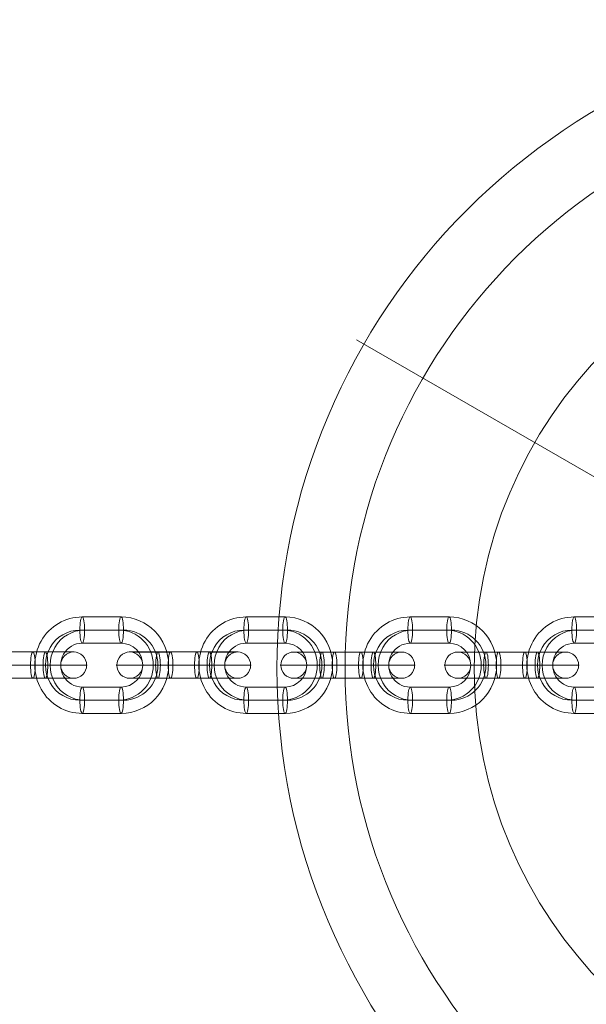
# Model space of a CAD drawing. Units: millimetres. Extents: x 4983 to 15458, y -13561 to -4586.
# Drawn here: x 9264 to 9393, y -7966 to -7741 of the extents above; entities that cross this region are included whole.
import ezdxf

# ---------------------------------------------------------------- set-up
doc = ezdxf.new("R2010")
doc.units = ezdxf.units.MM
doc.header["$MEASUREMENT"] = 0
for name, color, linetype, lineweight in [('elevate6 - Level 41', 7, 'Continuous', 0), ('Level 26', 7, 'Continuous', 0), ('Level 8', 18, 'Continuous', 0)]:
    doc.layers.add(name, color=color, linetype=linetype, lineweight=lineweight)

# ---------------------------------------------------------------- blocks, each defined once
blk = doc.blocks.new('From Smart Solid_147')
at = {"layer": 'elevate6 - Level 41', "color": 245, "linetype": 'Continuous', "lineweight": 13}
blk.add_line((-13.86, 8), (-129.9, 75), dxfattribs=at)
for radius in [148.02, 148.02, 132.49, 132.49, 103.07, 103.07]:
    blk.add_arc((0, 0), radius, 0, 360, dxfattribs=at)
blk = doc.blocks.new('From Smart Solid_294')
at = {"layer": 'Level 26', "color": 253, "linetype": 'Continuous', "lineweight": 13}
for p, q in [((4.43, 11), (-4.43, 11)), ((3.89, 8), (-4.96, 8)), ((4.96, 8), (-3.89, 8)), ((4.43, 5), (-4.43, 5)), ((-4.43, -5), (4.43, -5)), ((-4.96, -8), (3.89, -8)), ((-3.89, -8), (4.96, -8)), ((-4.43, -11), (4.43, -11))]:
    blk.add_line(p, q, dxfattribs=at)
for centre, major_axis, start_param, end_param in [((-4.43, 0), (0, 11), 0.000319, 3.141912), ((4.43, 0), (0, 11), 3.141912, 6.283504), ((-4.96, 0), (0, 8), 0.000319, 3.141912), ((-3.89, 0), (0, 8), 0.000319, 3.141912), ((3.89, 0), (0, 8), 3.141912, 6.283504), ((4.96, 0), (0, 8), 3.141912, 6.283504), ((-4.43, 0), (0, 5), 0.000319, 3.141912), ((4.43, 0), (0, 5), 3.141912, 6.283504)]:
    blk.add_ellipse(centre, major_axis=major_axis, ratio=0.983919, start_param=start_param, end_param=end_param, dxfattribs=at)
for centre, major_axis, ratio in [((-4.43, 8), (0, -3), 0.178613), ((-4.43, 8), (0, -3), 0.178613), ((4.43, 8), (0, -3), 0.178613), ((12.3, 0), (-3, 0), 0.000057)]:
    blk.add_ellipse(centre, major_axis=major_axis, ratio=ratio, dxfattribs=at)
at = {"layer": 'Level 26', "color": 253, "linetype": 'Continuous', "lineweight": 13, "extrusion": (0, 0, -1)}
for centre, major_axis, ratio in [((-12.3, 0), (3, 0), 0.000057), ((-4.43, -8), (0, 3), 0.178613), ((4.43, -8), (0, 3), 0.178613), ((4.43, -8), (0, 3), 0.178613)]:
    blk.add_ellipse(centre, major_axis=major_axis, ratio=ratio, dxfattribs=at)
blk = doc.blocks.new('From Smart Solid_295')
at = {"layer": 'Level 26', "color": 253, "linetype": 'Continuous', "lineweight": 13}
for p, q in [((3, 3), (-5.86, 3)), ((-3, 3), (5.86, 3)), ((2.46, 0), (-6.39, 0)), ((3.53, 0), (-5.32, 0)), ((-3.53, 0), (5.32, 0)), ((-2.46, 0), (6.39, 0)), ((3, -3), (-5.86, -3)), ((-3, -3), (5.86, -3))]:
    blk.add_line(p, q, dxfattribs=at)
for centre, ratio in [((-12.3, 0), 0.983919), ((-5.86, 0), 0.178613), ((-5.86, 0), 0.178613), ((3, 0), 0.178613)]:
    blk.add_ellipse(centre, major_axis=(0, 3), ratio=ratio, dxfattribs=at)
for centre, major_axis, start_param, end_param in [((-4.43, 3), (8, 0), 1.750373, 4.891966), ((4.43, 3), (8, 0), 4.891966, 8.033559), ((-4.43, 0), (11, 0), 1.750373, 4.891966), ((-4.43, 0), (5, 0), 1.750373, 4.891966), ((4.43, 0), (11, 0), 4.891966, 8.033559), ((4.43, 0), (5, 0), 4.891966, 8.033559), ((-4.43, -3), (8, 0), 1.750373, 4.891966), ((4.43, -3), (8, 0), 4.891966, 8.033559)]:
    blk.add_ellipse(centre, major_axis=major_axis, ratio=0.000057, start_param=start_param, end_param=end_param, dxfattribs=at)
at = {"layer": 'Level 26', "color": 253, "linetype": 'Continuous', "lineweight": 13, "extrusion": (0, 0, -1)}
for centre, ratio in [((-3, 0), 0.178613), ((5.86, 0), 0.178613), ((5.86, 0), 0.178613), ((12.3, 0), 0.983919)]:
    blk.add_ellipse(centre, major_axis=(0, 3), ratio=ratio, dxfattribs=at)
blk = doc.blocks.new('From Smart Solid_297')
at = {"layer": 'Level 26', "color": 253, "linetype": 'Continuous', "lineweight": 13}
for p, q in [((3, 3), (-5.86, 3)), ((-3, 3), (5.86, 3)), ((2.46, 0), (-6.39, 0)), ((3.53, 0), (-5.32, 0)), ((-3.53, 0), (5.32, 0)), ((-2.46, 0), (6.39, 0)), ((3, -3), (-5.86, -3)), ((-3, -3), (5.86, -3))]:
    blk.add_line(p, q, dxfattribs=at)
for centre, ratio in [((-12.3, 0), 0.983919), ((-5.86, 0), 0.178613), ((-5.86, 0), 0.178613), ((3, 0), 0.178613)]:
    blk.add_ellipse(centre, major_axis=(0, 3), ratio=ratio, dxfattribs=at)
for centre, major_axis, start_param, end_param in [((-4.43, 3), (8, 0), 1.750373, 4.891966), ((4.43, 3), (8, 0), 4.891966, 8.033559), ((-4.43, 0), (11, 0), 1.750373, 4.891966), ((-4.43, 0), (5, 0), 1.750373, 4.891966), ((4.43, 0), (11, 0), 4.891966, 8.033559), ((4.43, 0), (5, 0), 4.891966, 8.033559), ((-4.43, -3), (8, 0), 1.750373, 4.891966), ((4.43, -3), (8, 0), 4.891966, 8.033559)]:
    blk.add_ellipse(centre, major_axis=major_axis, ratio=0.000057, start_param=start_param, end_param=end_param, dxfattribs=at)
at = {"layer": 'Level 26', "color": 253, "linetype": 'Continuous', "lineweight": 13, "extrusion": (0, 0, -1)}
for centre, ratio in [((-3, 0), 0.178613), ((5.86, 0), 0.178613), ((5.86, 0), 0.178613), ((12.3, 0), 0.983919)]:
    blk.add_ellipse(centre, major_axis=(0, 3), ratio=ratio, dxfattribs=at)
blk = doc.blocks.new('From Smart Solid_310')
at = {"layer": 'Level 26', "color": 253, "linetype": 'Continuous', "lineweight": 13}
for p, q in [((4.43, 11), (-4.43, 11)), ((3.89, 8), (-4.96, 8)), ((4.96, 8), (-3.89, 8)), ((4.43, 5), (-4.43, 5)), ((-4.43, -5), (4.43, -5)), ((-4.96, -8), (3.89, -8)), ((-3.89, -8), (4.96, -8)), ((-4.43, -11), (4.43, -11))]:
    blk.add_line(p, q, dxfattribs=at)
for centre, major_axis, start_param, end_param in [((-4.43, 0), (0, 11), 0.000319, 3.141912), ((4.43, 0), (0, 11), 3.141912, 6.283504), ((-4.96, 0), (0, 8), 0.000319, 3.141912), ((-3.89, 0), (0, 8), 0.000319, 3.141912), ((3.89, 0), (0, 8), 3.141912, 6.283504), ((4.96, 0), (0, 8), 3.141912, 6.283504), ((-4.43, 0), (0, 5), 0.000319, 3.141912), ((4.43, 0), (0, 5), 3.141912, 6.283504)]:
    blk.add_ellipse(centre, major_axis=major_axis, ratio=0.983919, start_param=start_param, end_param=end_param, dxfattribs=at)
for centre, major_axis, ratio in [((-4.43, 8), (0, -3), 0.178613), ((-4.43, 8), (0, -3), 0.178613), ((4.43, 8), (0, -3), 0.178613), ((12.3, 0), (-3, 0), 0.000057)]:
    blk.add_ellipse(centre, major_axis=major_axis, ratio=ratio, dxfattribs=at)
at = {"layer": 'Level 26', "color": 253, "linetype": 'Continuous', "lineweight": 13, "extrusion": (0, 0, -1)}
for centre, major_axis, ratio in [((-12.3, 0), (3, 0), 0.000057), ((-4.43, -8), (0, 3), 0.178613), ((4.43, -8), (0, 3), 0.178613), ((4.43, -8), (0, 3), 0.178613)]:
    blk.add_ellipse(centre, major_axis=major_axis, ratio=ratio, dxfattribs=at)
blk = doc.blocks.new('From Smart Solid_311')
at = {"layer": 'Level 26', "color": 253, "linetype": 'Continuous', "lineweight": 13}
for p, q in [((3, 3), (-5.86, 3)), ((-3, 3), (5.86, 3)), ((2.46, 0), (-6.39, 0)), ((3.53, 0), (-5.32, 0)), ((-3.53, 0), (5.32, 0)), ((-2.46, 0), (6.39, 0)), ((3, -3), (-5.86, -3)), ((-3, -3), (5.86, -3))]:
    blk.add_line(p, q, dxfattribs=at)
for centre, ratio in [((-12.3, 0), 0.983919), ((-5.86, 0), 0.178613), ((-5.86, 0), 0.178613), ((3, 0), 0.178613)]:
    blk.add_ellipse(centre, major_axis=(0, 3), ratio=ratio, dxfattribs=at)
for centre, major_axis, start_param, end_param in [((-4.43, 3), (8, 0), 1.750373, 4.891966), ((4.43, 3), (8, 0), 4.891966, 8.033559), ((-4.43, 0), (11, 0), 1.750373, 4.891966), ((-4.43, 0), (5, 0), 1.750373, 4.891966), ((4.43, 0), (11, 0), 4.891966, 8.033559), ((4.43, 0), (5, 0), 4.891966, 8.033559), ((-4.43, -3), (8, 0), 1.750373, 4.891966), ((4.43, -3), (8, 0), 4.891966, 8.033559)]:
    blk.add_ellipse(centre, major_axis=major_axis, ratio=0.000057, start_param=start_param, end_param=end_param, dxfattribs=at)
at = {"layer": 'Level 26', "color": 253, "linetype": 'Continuous', "lineweight": 13, "extrusion": (0, 0, -1)}
for centre, ratio in [((-3, 0), 0.178613), ((5.86, 0), 0.178613), ((5.86, 0), 0.178613), ((12.3, 0), 0.983919)]:
    blk.add_ellipse(centre, major_axis=(0, 3), ratio=ratio, dxfattribs=at)
blk = doc.blocks.new('From Smart Solid_312')
at = {"layer": 'Level 26', "color": 253, "linetype": 'Continuous', "lineweight": 13}
for p, q in [((4.43, 11), (-4.43, 11)), ((3.89, 8), (-4.96, 8)), ((4.96, 8), (-3.89, 8)), ((4.43, 5), (-4.43, 5)), ((-4.43, -5), (4.43, -5)), ((-4.96, -8), (3.89, -8)), ((-3.89, -8), (4.96, -8)), ((-4.43, -11), (4.43, -11))]:
    blk.add_line(p, q, dxfattribs=at)
for centre, major_axis, start_param, end_param in [((-4.43, 0), (0, 11), 0.000319, 3.141912), ((4.43, 0), (0, 11), 3.141912, 6.283504), ((-4.96, 0), (0, 8), 0.000319, 3.141912), ((-3.89, 0), (0, 8), 0.000319, 3.141912), ((3.89, 0), (0, 8), 3.141912, 6.283504), ((4.96, 0), (0, 8), 3.141912, 6.283504), ((-4.43, 0), (0, 5), 0.000319, 3.141912), ((4.43, 0), (0, 5), 3.141912, 6.283504)]:
    blk.add_ellipse(centre, major_axis=major_axis, ratio=0.983919, start_param=start_param, end_param=end_param, dxfattribs=at)
for centre, major_axis, ratio in [((-4.43, 8), (0, -3), 0.178613), ((-4.43, 8), (0, -3), 0.178613), ((4.43, 8), (0, -3), 0.178613), ((12.3, 0), (-3, 0), 0.000057)]:
    blk.add_ellipse(centre, major_axis=major_axis, ratio=ratio, dxfattribs=at)
at = {"layer": 'Level 26', "color": 253, "linetype": 'Continuous', "lineweight": 13, "extrusion": (0, 0, -1)}
for centre, major_axis, ratio in [((-12.3, 0), (3, 0), 0.000057), ((-4.43, -8), (0, 3), 0.178613), ((4.43, -8), (0, 3), 0.178613), ((4.43, -8), (0, 3), 0.178613)]:
    blk.add_ellipse(centre, major_axis=major_axis, ratio=ratio, dxfattribs=at)
blk = doc.blocks.new('From Smart Solid_313')
at = {"layer": 'Level 26', "color": 253, "linetype": 'Continuous', "lineweight": 13}
for p, q in [((4.43, 11), (-4.43, 11)), ((3.89, 8), (-4.96, 8)), ((4.96, 8), (-3.89, 8)), ((4.43, 5), (-4.43, 5)), ((-4.43, -5), (4.43, -5)), ((-4.96, -8), (3.89, -8)), ((-3.89, -8), (4.96, -8)), ((-4.43, -11), (4.43, -11))]:
    blk.add_line(p, q, dxfattribs=at)
for centre, major_axis, start_param, end_param in [((-4.43, 0), (0, 11), 0.000319, 3.141912), ((4.43, 0), (0, 11), 3.141912, 6.283504), ((-4.96, 0), (0, 8), 0.000319, 3.141912), ((-3.89, 0), (0, 8), 0.000319, 3.141912), ((3.89, 0), (0, 8), 3.141912, 6.283504), ((4.96, 0), (0, 8), 3.141912, 6.283504), ((-4.43, 0), (0, 5), 0.000319, 3.141912), ((4.43, 0), (0, 5), 3.141912, 6.283504)]:
    blk.add_ellipse(centre, major_axis=major_axis, ratio=0.983919, start_param=start_param, end_param=end_param, dxfattribs=at)
for centre, major_axis, ratio in [((-4.43, 8), (0, -3), 0.178613), ((-4.43, 8), (0, -3), 0.178613), ((4.43, 8), (0, -3), 0.178613), ((12.3, 0), (-3, 0), 0.000057)]:
    blk.add_ellipse(centre, major_axis=major_axis, ratio=ratio, dxfattribs=at)
at = {"layer": 'Level 26', "color": 253, "linetype": 'Continuous', "lineweight": 13, "extrusion": (0, 0, -1)}
for centre, major_axis, ratio in [((-12.3, 0), (3, 0), 0.000057), ((-4.43, -8), (0, 3), 0.178613), ((4.43, -8), (0, 3), 0.178613), ((4.43, -8), (0, 3), 0.178613)]:
    blk.add_ellipse(centre, major_axis=major_axis, ratio=ratio, dxfattribs=at)
blk = doc.blocks.new('From Smart Solid_314')
at = {"layer": 'Level 26', "color": 253, "linetype": 'Continuous', "lineweight": 13}
for p, q in [((3, 3), (-5.86, 3)), ((-3, 3), (5.86, 3)), ((2.46, 0), (-6.39, 0)), ((3.53, 0), (-5.32, 0)), ((-3.53, 0), (5.32, 0)), ((-2.46, 0), (6.39, 0)), ((3, -3), (-5.86, -3)), ((-3, -3), (5.86, -3))]:
    blk.add_line(p, q, dxfattribs=at)
for centre, ratio in [((-12.3, 0), 0.983919), ((-5.86, 0), 0.178613), ((-5.86, 0), 0.178613), ((3, 0), 0.178613)]:
    blk.add_ellipse(centre, major_axis=(0, 3), ratio=ratio, dxfattribs=at)
for centre, major_axis, start_param, end_param in [((-4.43, 3), (8, 0), 1.750373, 4.891966), ((4.43, 3), (8, 0), 4.891966, 8.033559), ((-4.43, 0), (11, 0), 1.750373, 4.891966), ((-4.43, 0), (5, 0), 1.750373, 4.891966), ((4.43, 0), (11, 0), 4.891966, 8.033559), ((4.43, 0), (5, 0), 4.891966, 8.033559), ((-4.43, -3), (8, 0), 1.750373, 4.891966), ((4.43, -3), (8, 0), 4.891966, 8.033559)]:
    blk.add_ellipse(centre, major_axis=major_axis, ratio=0.000057, start_param=start_param, end_param=end_param, dxfattribs=at)
at = {"layer": 'Level 26', "color": 253, "linetype": 'Continuous', "lineweight": 13, "extrusion": (0, 0, -1)}
for centre, ratio in [((-3, 0), 0.178613), ((5.86, 0), 0.178613), ((5.86, 0), 0.178613), ((12.3, 0), 0.983919)]:
    blk.add_ellipse(centre, major_axis=(0, 3), ratio=ratio, dxfattribs=at)
blk = doc.blocks.new('elevate6')
at = {"layer": 'elevate6 - Level 41', "color": 245, "linetype": 'Continuous', "lineweight": 13}
blk.add_blockref('From Smart Solid_147', (9470.764, -7889.1765), dxfattribs=at)
at = {"layer": 'Level 26', "color": 253, "linetype": 'Continuous', "lineweight": 13}
for name, p in [('From Smart Solid_294', (9282.7825, -7888.392)), ('From Smart Solid_313', (9320.1715, -7888.395)), ('From Smart Solid_312', (9357.5605, -7888.399)), ('From Smart Solid_310', (9394.9495, -7888.402)), ('From Smart Solid_297', (9264.088, -7888.39)), ('From Smart Solid_295', (9301.477, -7888.394)), ('From Smart Solid_314', (9338.866, -7888.397)), ('From Smart Solid_311', (9376.255, -7888.4005))]:
    blk.add_blockref(name, p, dxfattribs=at)

msp = doc.modelspace()

# ---------------------------------------------------------------- block references
at = {"layer": 'Level 8', "color": 7, "linetype": 'Continuous', "lineweight": 0}
msp.add_blockref('elevate6', (0, 0), dxfattribs=at)

doc.saveas('drawing.dxf')
